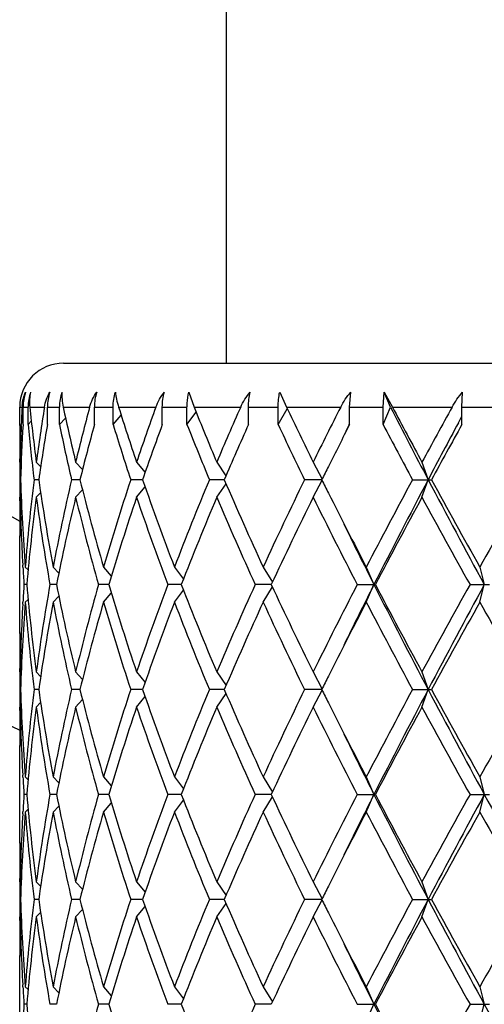
# Model space of a CAD drawing. Units: inches. Extents: x 0 to 11, y 0 to 8.5.
# Drawn here: x 2.9 to 3, y 6.1 to 6.3 of the extents above; entities that cross this region are included whole.
import ezdxf

# ---------------------------------------------------------------- set-up
doc = ezdxf.new("R2010")
doc.units = ezdxf.units.IN
doc.header["$LTSCALE"] = 0.605
doc.header["$MEASUREMENT"] = 0
doc.layers.get('0').update_dxf_attribs({"linetype": 'CONTINUOUS'})

msp = doc.modelspace()

# ---------------------------------------------------------------- linework, layer by layer
at = {"color": 7, "linetype": 'Continuous'}
for p, q in [((2.9680729766, 6.351282144), (2.9680729766, 6.236982144)), ((2.9236729766, 6.236982144), (3.2374601573, 6.236982144)), ((2.9579094153, 6.229065893), (2.9593016988, 6.224982144)), ((2.9827139799, 6.229065893), (2.9845668215, 6.224982144)), ((3.0018336871, 6.224982144), (3.0021675953, 6.229065893)), ((3.0109841066, 6.224982144), (3.0112792107, 6.229065893)), ((3.0129617654, 6.224982144), (3.0112792107, 6.229065893)), ((3.0112792107, 6.229065893), (3.0135214069, 6.224982144)), ((3.0324976878, 6.224982144), (3.0327015598, 6.229065893)), ((2.9116732096, 6.2199571401), (2.9116729766, 6.224982144)), ((2.9116729766, 6.224982144), (2.912321263, 6.224982144)), ((2.9125868053, 6.220182144), (2.9125868053, 6.224982144)), ((2.9125868053, 6.224982144), (2.9139499486, 6.224982144)), ((2.9139499486, 6.220182144), (2.9139499486, 6.224982144)), ((2.914426442, 6.224982144), (2.9184384158, 6.224982144)), ((2.9192376346, 6.220182144), (2.9192376346, 6.224982144)), ((2.9192376346, 6.224982144), (2.9225438843, 6.224982144)), ((2.9225438843, 6.220182144), (2.9225438843, 6.224982144)), ((2.9235444434, 6.224982144), (2.9307863089, 6.224982144)), ((2.9320884907, 6.220182144), (2.9320884907, 6.224982144)), ((2.9320884907, 6.224982144), (2.9372107895, 6.224982144)), ((2.9372107895, 6.220182144), (2.9372107895, 6.224982144)), ((2.9386969633, 6.224982144), (2.9488904196, 6.224982144)), ((2.9506455223, 6.220182144), (2.9506455223, 6.224982144)), ((2.9506455223, 6.224982144), (2.9573870231, 6.224982144)), ((2.9573870231, 6.220182144), (2.9573870231, 6.224982144)), ((2.9593016988, 6.224982144), (2.9720550171, 6.224982144)), ((2.9741955931, 6.220182144), (2.9741955931, 6.224982144)), ((2.9741955931, 6.224982144), (2.9822972238, 6.224982144)), ((2.9822972238, 6.220182144), (2.9822972238, 6.224982144)), ((2.9822972238, 6.220182144), (2.984802431, 6.224487676900001)), ((2.9845668215, 6.224982144), (2.9993898989, 6.224982144)), ((3.0018336871, 6.220182144), (3.0018336871, 6.224982144)), ((3.0018336871, 6.224982144), (3.0109841066, 6.224982144)), ((3.0109841066, 6.220182144), (3.0129617654, 6.224982144)), ((3.0109841066, 6.220182144), (3.0109841066, 6.224982144)), ((3.0135214069, 6.224982144), (3.0298446009, 6.224982144)), ((3.0324976878, 6.220182144), (3.0324976878, 6.224982144)), ((3.0324976878, 6.224982144), (3.0423452506, 6.224982144)), ((2.9225438843, 6.220182144), (2.9241985942, 6.2219506822)), ((2.9372107895, 6.220182144), (2.9393985872, 6.2227596649)), ((2.9573870231, 6.220182144), (2.9598666703, 6.223581983099999)), ((3.031556729, 6.2206869365), (3.0324975112, 6.222440661599999)), ((2.9120919155, 6.2199571401), (2.9121019639, 6.2202026564)), ((2.9139499486, 6.220182144), (2.9148462515, 6.2210906952)), ((3.0017239262, 6.2202361233), (3.0018336871, 6.220459309600001)), ((2.9116738425, 6.2099068117), (2.9116729766, 6.210842491599999)), ((2.9117506159, 6.2115821465), (2.9117647684, 6.2108442521)), ((2.9117827418, 6.209907144), (2.9120632954, 6.209626407899999)), ((2.9162137551, 6.209907144), (2.917397616, 6.2086905764)), ((2.9269610012, 6.209907144), (2.928826597, 6.2078558772)), ((2.9436114693, 6.209907144), (2.9459286181, 6.207049651699999)), ((2.9655252913, 6.209907144), (2.9680456961, 6.206206970599999)), ((2.9918603313, 6.209907144), (2.9943053009, 6.205252166499999)), ((3.0216045486, 6.209907144), (3.0232803831, 6.205107143999999)), ((2.9119054078, 6.205107143999999), (2.9117055092, 6.205107143999999)), ((2.9168748644, 6.205107143999999), (2.9155969526, 6.205107143999999)), ((2.9281351016, 6.205107143999999), (2.925828332, 6.205107143999999)), ((2.9452534542, 6.205107143999999), (2.9420064614, 6.205107143999999)), ((2.9436114693, 6.200307144), (2.9459291741, 6.203165321799999)), ((2.9675720272, 6.205107143999999), (2.9635096242, 6.205107143999999)), ((2.9655252913, 6.200307144), (2.96804613, 6.2040079543)), ((2.9942332289, 6.205107143999999), (2.989511466, 6.205107143999999)), ((2.9918603313, 6.200307144), (2.9943053375, 6.204962191)), ((3.0190127506, 6.205107143999999), (3.0242122579, 6.205107143999999)), ((3.0216045486, 6.200307144), (3.0232803831, 6.205107143999999)), ((2.9116729768, 6.199371796399999), (2.9116738429, 6.200307517200001)), ((2.9117827418, 6.200307144), (2.9120641322, 6.200588717400001)), ((2.9162137551, 6.200307144), (2.9173986642, 6.2015247887)), ((2.9269610012, 6.200307144), (2.9288263168, 6.2023581026)), ((2.9116729766, 6.1630674916), (2.9116729766, 6.1897717964)), ((2.9125435463, 6.1811806515), (2.9125106473, 6.1817279927)), ((2.9131922646, 6.181219644), (2.913953496, 6.180451503)), ((2.9208181148, 6.181219644), (2.9223712265, 6.1795776246)), ((2.9345832548, 6.181219644), (2.9367044293, 6.1787655919)), ((2.9539586979, 6.181219644), (2.9564106885, 6.1779487553)), ((2.9781998567, 6.181219644), (2.9807200991, 6.1770616293)), ((3.0063751572, 6.181219644), (3.0084837986, 6.176419644)), ((3.0374018382, 6.181219644), (3.0386287267, 6.176419644)), ((2.9135860427, 6.176419644), (2.912843568, 6.176419644)), ((2.9217401869, 6.176419644), (2.9199391465, 6.176419644)), ((2.9359981088, 6.176419644), (2.9332077931, 6.176419644)), ((2.9558119743, 6.176419644), (2.952139601, 6.176419644)), ((2.9804203727, 6.176419644), (2.9760070315, 6.176419644)), ((2.9781998567, 6.171619644), (2.9807200991, 6.1757776587)), ((3.0038928727, 6.176419644), (3.0088774623, 6.176419644)), ((3.0063751572, 6.171619644), (3.0084837986, 6.176419644)), ((3.0347254872, 6.176419644), (3.040089838, 6.176419644)), ((3.0374018382, 6.171619644), (3.0386287267, 6.176419644)), ((2.9208181148, 6.171619644), (2.9223712265, 6.173261663300001)), ((2.9345832548, 6.171619644), (2.9367044293, 6.174073696000001)), ((2.9539586979, 6.171619644), (2.9564106885, 6.1748905326)), ((2.9125106476, 6.1711112952), (2.9125424121, 6.171658635499999)), ((2.9131922646, 6.171619644), (2.913953496, 6.172387785)), ((2.911674922, 6.1525317699), (2.9116729766, 6.1534674916)), ((2.9117827418, 6.152532143999999), (2.9120641322, 6.1522505705)), ((2.9162137551, 6.152532143999999), (2.9173986642, 6.1513144992)), ((2.9269610012, 6.152532143999999), (2.9288263168, 6.150481185299999)), ((2.9436114693, 6.152532143999999), (2.9459291741, 6.1496739661)), ((2.9655252913, 6.152532143999999), (2.96804613, 6.1488313336)), ((2.9918603313, 6.152532143999999), (2.9943053375, 6.1478770969)), ((3.0216045486, 6.152532143999999), (3.0232803831, 6.147732144)), ((2.9119054078, 6.147732144), (2.9117055092, 6.147732144)), ((2.9168748644, 6.147732144), (2.9155969526, 6.147732144)), ((2.9281351016, 6.147732144), (2.925828332, 6.147732144)), ((2.9452534542, 6.147732144), (2.9420064614, 6.147732144)), ((2.9675720272, 6.147732144), (2.9635096242, 6.147732144)), ((2.9655252913, 6.142932144), (2.96804613, 6.146632954299999)), ((2.9942332289, 6.147732144), (2.989511466, 6.147732144)), ((2.9918603313, 6.142932144), (2.9943053375, 6.147587191)), ((3.0190127506, 6.147732144), (3.0242122579, 6.147732144)), ((3.0216045486, 6.142932144), (3.0232803831, 6.147732144)), ((2.9162137551, 6.142932144), (2.9173986642, 6.1441497887)), ((2.9269610012, 6.142932144), (2.9288263168, 6.144983102599999)), ((2.9436114693, 6.142932144), (2.9459291741, 6.1457903218)), ((2.9116729768, 6.1419967964), (2.9116738429, 6.1429325172)), ((2.9117827418, 6.142932144), (2.9120641322, 6.1432137174)), ((2.9116729766, 6.105692491599999), (2.9116729766, 6.1323967964)), ((2.9125435463, 6.1238056515), (2.9125106473, 6.1243529927)), ((2.9131922646, 6.123844644), (2.913953496, 6.123076502999999)), ((2.9208181148, 6.123844644), (2.9223712265, 6.122202624600001)), ((2.9345832548, 6.123844644), (2.9367044293, 6.121390591900001)), ((2.9539586979, 6.123844644), (2.9564106885, 6.1205737553)), ((2.9781998567, 6.123844644), (2.9807200991, 6.119686629299999)), ((3.0063751572, 6.123844644), (3.0084837986, 6.119044644)), ((3.0374018382, 6.123844644), (3.0386287267, 6.119044644)), ((2.9135860427, 6.119044644), (2.912843568, 6.119044644)), ((2.9217401869, 6.119044644), (2.9199391465, 6.119044644)), ((2.9359981088, 6.119044644), (2.9332077931, 6.119044644)), ((2.9345832548, 6.114244643999999), (2.9367044293, 6.116698696)), ((2.9558119743, 6.119044644), (2.952139601, 6.119044644)), ((2.9539586979, 6.114244643999999), (2.9564106885, 6.1175155326)), ((2.9804203727, 6.119044644), (2.9760070315, 6.119044644)), ((2.9781998567, 6.114244643999999), (2.9807200991, 6.1184026587)), ((3.0038928727, 6.119044644), (3.0088774623, 6.119044644)), ((3.0063751572, 6.114244643999999), (3.0084837986, 6.119044644)), ((3.0347254872, 6.119044644), (3.040089838, 6.119044644)), ((3.0374018382, 6.114244643999999), (3.0386287267, 6.119044644)), ((2.9125106476, 6.1137362952), (2.9125424121, 6.1142836355)), ((2.9131922646, 6.114244643999999), (2.913953496, 6.115012785)), ((2.9208181148, 6.114244643999999), (2.9223712265, 6.1158866633)), ((2.911674922, 6.0951567699), (2.9116729766, 6.096092491599999)), ((2.9117827418, 6.095157144), (2.9120641322, 6.094875570499999)), ((2.9162137551, 6.095157144), (2.9173986642, 6.093939499199999)), ((2.9269610012, 6.095157144), (2.9288263168, 6.0931061853)), ((2.9436114693, 6.095157144), (2.9459291741, 6.0922989661)), ((2.9655252913, 6.095157144), (2.96804613, 6.0914563336)), ((2.9918603313, 6.095157144), (2.9943053375, 6.090502096900001)), ((3.0216045486, 6.095157144), (3.0232803831, 6.090357144)), ((2.9119054078, 6.090357144), (2.9117055092, 6.090357144)), ((2.9168748644, 6.090357144), (2.9155969526, 6.090357144)), ((2.9281351016, 6.090357144), (2.925828332, 6.090357144)), ((2.9452534542, 6.090357144), (2.9420064614, 6.090357144)), ((2.9675720272, 6.090357144), (2.9635096242, 6.090357144)), ((2.9942332289, 6.090357144), (2.989511466, 6.090357144)), ((2.9918603313, 6.085557144), (2.9943053375, 6.090212191)), ((3.0190127506, 6.090357144), (3.0242122579, 6.090357144)), ((3.0216045486, 6.085557144), (3.0232803831, 6.090357144)), ((2.9269610012, 6.085557144), (2.9288263168, 6.0876081026)), ((2.9436114693, 6.085557144), (2.9459291741, 6.088415321799999)), ((2.9655252913, 6.085557144), (2.96804613, 6.0892579543)), ((2.9116729768, 6.0846217964), (2.9116738429, 6.085557517200001)), ((2.9117827418, 6.085557144), (2.9120641322, 6.0858387174)), ((2.9162137551, 6.085557144), (2.9173986642, 6.0867747887)), ((2.9116729766, 6.0483174916), (2.9116729766, 6.0750217964)), ((2.9125435463, 6.0664306515), (2.9125106473, 6.0669779927)), ((2.9131922646, 6.066469644), (2.913953496, 6.065701503)), ((2.9208181148, 6.066469644), (2.9223712265, 6.0648276246)), ((2.9345832548, 6.066469644), (2.9367044293, 6.064015591900001)), ((2.9539586979, 6.066469644), (2.9564106885, 6.063198755299999)), ((2.9781998567, 6.066469644), (2.9807200991, 6.0623116293)), ((3.0063751572, 6.066469644), (3.0084837986, 6.061669644)), ((3.0374018382, 6.066469644), (3.0386287267, 6.061669644)), ((2.9135860427, 6.061669644), (2.912843568, 6.061669644)), ((2.9217401869, 6.061669644), (2.9199391465, 6.061669644)), ((2.9359981088, 6.061669644), (2.9332077931, 6.061669644)), ((2.9558119743, 6.061669644), (2.952139601, 6.061669644)), ((2.9804203727, 6.061669644), (2.9760070315, 6.061669644)), ((3.0038928727, 6.061669644), (3.0088774623, 6.061669644)), ((3.0063751572, 6.056869644), (3.0084837986, 6.061669644)), ((3.0347254872, 6.061669644), (3.040089838, 6.061669644)), ((3.0374018382, 6.056869644), (3.0386287267, 6.061669644))]:
    msp.add_line(p, q, dxfattribs=at)
for centre, radius, start, end in [((3.0805729766, 6.499782144), 0.618, 195.8604301746, 254.1395350972), ((3.0805729766, 6.499782144), 0.4005, 204.9415700538, 245.0584318197), ((3.0805729766, 6.499782144), 0.3495, 208.8957456201, 241.1044683707), ((2.9236729766, 6.224982144), 0.012, 90, 180), ((2.9246449705, 6.224982707000001), 0.0120581653, 160.2069277172, 180.00267544), ((2.9260933511, 6.224984249299999), 0.0121433266, 160.3591968377, 179.9993405698), ((2.9317428863, 6.2249862604), 0.0125052523, 160.959674952, 180.0188603844), ((2.9352861618, 6.2249879734), 0.0127422788, 161.3352222057, 180.0262122337), ((2.9455772855, 6.2249927197), 0.0134887989, 162.4242104765, 180.0449220562), ((3.4203160578, 6.199278845), 0.5086446413, 177.103443297, 177.6423924273), ((2.9235738544, 6.224412743899999), 0.0112669884, 175.0123372785, 177.1032077831), ((3.4382043416, 6.2794385319), 0.5266011643, 185.9356290061, 187.5873790205), ((3.4504410093, 6.1387713546), 0.5389425384000001, 170.7952595572, 172.4153161172), ((3.5011477179, 6.3479639474), 0.590550647, 192.0197808793, 193.5195066409), ((3.5255900622, 6.0660268072), 0.6156771102, 165.0379201445, 166.485321174), ((3.6152772306, 6.437211249), 0.7090853624, 197.4155521746, 198.6967692018), ((3.66334061, 5.9663348122), 0.7598272940999999, 160.0985838168, 161.3030385865), ((3.8027222254, 6.5643593434), 0.9091397406999999, 201.9189644078, 202.9468136743), ((3.8696803582, 5.8272246774), 0.9818056097, 156.1008180562, 157.0595516719), ((4.1195213617, 6.7647882229), 1.2567865416, 205.436653888, 206.2001252502), ((4.2401132542, 5.595855422000001), 1.3911128196, 153.112053548, 153.806092557), ((4.7798598243, 7.129696653099999), 1.9850534233, 207.1140573851, 207.7604310545), ((4.741347955899999, 7.1417297663), 1.9559679922, 207.9494604273, 208.450525457), ((5.0200203248, 5.1273550098), 2.2727922778, 151.122266151, 151.5553662884), ((3.4174033993, 6.2204435303), 0.5057304236, 180.0551046763, 181.0039852261), ((3.4185275994, 6.199347621599999), 0.5068548651, 177.6696207479, 178.8062463642), ((3.4207314679, 6.1896645961), 0.5090602311, 176.5631263067, 178.2616426856), ((3.4366006513, 6.2696563519), 0.5249870992, 185.4075155987, 187.0626110251), ((3.4574413061, 6.1281059855), 0.5460230865, 170.291795704, 171.8930222908), ((3.4977482591, 6.3376088158), 0.5870682209, 191.5382567092, 193.0440815923), ((3.5387748699, 6.0530246572), 0.6292932449, 164.5957676112, 166.0147624162), ((3.609536582, 6.4257626991), 0.7030542909, 197.0023327746, 198.2915720486), ((3.6701333681, 5.9543308849), 0.7670330190000001, 159.7206936009, 160.9166528666), ((3.7933364451, 6.5509160703), 0.8989974228000001, 201.5856677788, 202.6226741608), ((3.9056887438, 5.8019138792), 1.02109149, 155.8184946147, 156.7424468912), ((4.1029902494, 6.7472335858), 1.2384409877, 205.1871625458, 205.9603535466), ((4.3217533011, 5.5451791758), 1.4825035563, 152.9149325263, 153.4100180171), ((4.3298245839, 5.5661241881), 1.4804440354, 153.7789822727, 153.9109527688), ((4.7052327917, 7.112829720700001), 1.9150191392, 207.7833682863, 208.2943791671), ((5.058086263, 5.1341594144), 2.2994268869, 151.8019342237, 152.2415196738), ((5.1875040137, 5.0259462599), 2.4637880614, 151.0061756245, 151.4062083925), ((3.417261002200001, 6.210842373099999), 0.5055880256, 179.4553963119, 179.9999865799), ((3.4172948173, 6.2108428076), 0.5056218411, 180.1060647305, 180.6499647391), ((4.2457561456, 5.583357212), 1.3974558408, 153.4150817787, 153.5820597083), ((3.4172964337, 6.1993715033), 0.5056234572, 179.3500399404, 179.8939335653), ((3.4211643064, 6.2205609364), 0.5094932114999999, 181.7381446739, 184.4285889616), ((3.4318018408, 6.141077450499999), 0.5201608292000001, 172.9291872134, 175.5739316692), ((3.4587048976, 6.2822800513), 0.5472982706, 188.1061232997, 190.6409171069), ((3.4870301778, 6.074930247), 0.5761020189, 166.9405736406, 169.3681615386), ((3.5410298868, 6.3577364724), 0.6316135750999999, 193.9839365817, 196.2285546733), ((3.6006305929, 5.987337962100001), 0.6936924125, 161.7039149501, 163.7700945881), ((3.681388295, 6.459845049099999), 0.7789646559000001, 199.0880698369, 200.9582046471), ((3.7633461238, 5.871455824500001), 0.8666381189, 157.3565717975, 159.0574567996), ((3.9116900565, 6.6108493988), 1.0276116383, 203.2560002305, 204.7137900488), ((4.0506683664, 5.687988365700001), 1.1804515229, 154.0192832452, 155.302166123), ((4.2403951913, 6.8241840861), 1.3914654627, 206.4175827212, 206.5852794878), ((4.5938707795, 5.3566476483), 1.7888715233, 151.6862996282, 152.5518744841), ((4.6504047028, 5.3477010141), 1.8392060306, 152.2132053492, 153.2187775402), ((5.3045650929, 7.4071871192), 2.5786151698, 207.7861430909, 208.5090685178), ((5.2165297255, 7.400019061699999), 2.4968120414, 208.5923767969, 209.2185492408), ((6.036226967799999, 4.5049539157), 3.435523097, 150.3385162321, 150.7959381065), ((3.4200156975, 6.210915184199999), 0.5083436513, 181.1957266627, 183.2915195817), ((3.4374742373, 6.1308801135), 0.5258636733, 172.4133882711, 175.0319913998), ((3.4578738622, 6.2725478686), 0.546456214, 187.5966572232, 190.1317372679), ((3.4995007767, 6.062659540299999), 0.5888536808, 166.4817431879, 168.8610456535), ((3.5394937956, 6.3477293265), 0.6300235901, 193.5323713433, 195.7779516316), ((3.6026081396, 5.9771164682), 0.6957662606, 161.2896562239, 163.3543784624), ((3.6788662205, 6.4493360729), 0.7762827814, 198.7111107668, 200.5832702688), ((3.7980080477, 5.8478775279), 0.9040100519, 157.0547444251, 158.6891594372), ((3.907488961, 6.5993936424), 1.0230178827, 202.9611611445, 204.4221897117), ((4.1111434588, 5.6495851456), 1.24743314, 153.8013838657, 155.0179151496), ((4.3103803025, 6.8494939025), 1.4696728758, 206.2137995956, 207.25655106), ((4.3392599309, 6.873804660499999), 1.5020838276, 206.5902108252, 207.4570006834), ((4.7229082482, 5.2785307088), 1.9349692697, 151.550902529, 152.3523646535), ((5.1959813886, 7.379102714400001), 2.4733527122, 208.4634629269, 209.0948074924), ((3.4172544932, 6.1993718648), 0.5055815164, 180.0000077556, 180.5496214559), ((3.4174314905, 6.1897705924), 0.5057585138, 178.9124359028, 179.9998636083), ((4.4158922415, 6.8865597945), 1.5764192205, 206.0996880896, 206.7742735495), ((3.4234764268, 6.2111095662), 0.511809835, 183.3523764768, 183.8864261284), ((3.4231832444, 6.1417482668), 0.5115160699, 176.1134205173, 176.6477768774), ((3.4347830187, 6.2216631398), 0.5231569322, 184.9612332678, 187.5933870612), ((3.4539567133, 6.0809023209), 0.5424926918, 169.859000392, 172.412605117), ((3.4937040446, 6.2889128236), 0.5829214073, 191.1268457391, 193.5303654194), ((3.5394937956, 6.0051099614), 0.6300235901, 164.2220483684, 166.4676286567), ((3.6026081396, 6.3757228198), 0.6957662606, 196.6456215376, 198.7103437761), ((3.6668396916, 5.9077968339), 0.7635145273999999, 159.4010742408, 161.3045447236), ((3.7819589111, 6.4984357277), 0.8866866103000001, 201.2948734389, 202.9612226988), ((3.8875105482, 5.7622120938), 1.0012025547, 155.56189213, 157.0547570138), ((4.0830027282, 6.6897771902), 1.2162335178, 204.966480611, 206.2142203736), ((4.2730027212, 5.522173110800001), 1.427822935, 152.7281668122, 153.8014825322), ((4.3865124143, 5.4808874094), 1.5436087442, 153.2185569736, 153.9074813729), ((4.721423482200001, 7.041768700800001), 1.9191121254, 206.8021574749, 207.7658596358), ((4.6621131842, 7.0419174113), 1.8660854046, 207.6328426797, 208.4638901379), ((5.1009888996, 5.025914098), 2.3649751585, 150.890726326, 151.5510032547), ((5.1828914199, 5.0107498361), 2.4406246328, 151.4704944383, 152.234293953), ((3.4192896102, 6.1419525508), 0.5076171286, 176.7069804562, 178.8057732977), ((3.4224574893, 6.1322086917), 0.5107879132, 175.5748214173, 178.2584449473), ((3.4342546344, 6.2120087533), 0.5226253662, 184.4323053222, 187.0645757952), ((3.4628781052, 6.069870347999999), 0.5515269281, 169.3688018232, 171.8841577703), ((3.4925423854, 6.2790651836), 0.581732916, 190.6435891403, 193.0476756805), ((3.5410298868, 5.995102815499999), 0.6316135750999999, 163.7714453267, 166.0160634183), ((3.6006305929, 6.3655013258), 0.6936924125, 196.2299054119, 198.2960850499), ((3.6939140022, 5.888429525199999), 0.7922944501000001, 159.057528563, 160.896196953), ((3.7787300646, 6.4875344162), 0.8832043651, 200.9584960719, 202.627475331), ((3.9326115171, 5.7326816628), 1.0505085286, 155.3020977784, 156.7281119423), ((4.0773700879, 6.6774951688), 1.2099939023, 204.7134955008, 205.965055131), ((4.373809161100001, 5.461412981900001), 1.5408663985, 152.5539077755, 153.3988807007), ((4.6501020385, 7.025940578999999), 1.8524854441, 207.4629876042, 208.2988382836), ((5.3219531987, 4.8946102266), 2.6172367052, 150.7958566602, 151.3932173021), ((6.233437595, 7.9591565159), 3.6619574857, 209.2182041307, 209.6473415308), ((3.417330522, 6.1630677371), 0.5056575454, 180.0000278209999, 181.0876726678), ((3.4172544932, 6.1534674231), 0.5055815164, 179.4503785513, 179.9999922444), ((3.4172964336, 6.1534677846), 0.5056234571, 180.1060664347, 180.6499600596), ((4.2457527995, 5.5259838298), 1.3974521244, 153.4150797014, 153.5820580735), ((3.4172964336, 6.141996503300001), 0.5056234572, 179.3500399404, 179.8939335653), ((3.4211643064, 6.1631859364), 0.5094932114999999, 181.7381446739, 184.4285889616), ((3.4318018408, 6.0837024505), 0.5201608292000001, 172.9291872134, 175.5739316692), ((3.4587048976, 6.2249050513), 0.5472982706, 188.1061232997, 190.6409171069), ((3.4925423854, 6.0163991043), 0.581732916, 166.9523243195, 169.3564108597), ((3.5410298868, 6.3003614724), 0.6316135750999999, 193.9839365817, 196.2285546733), ((3.5912025923, 5.9328927788), 0.6838212991, 161.6890004161, 163.7850091221), ((3.681388295, 6.4024700491), 0.7789646559000001, 199.0880698369, 200.9582046471), ((3.7633461238, 5.8140808245), 0.8666381189, 157.3565717975, 159.0574567996), ((3.9116900565, 6.5534743988), 1.0276116383, 203.2560002305, 204.7137900488), ((4.0506683664, 5.6306133657), 1.1804515229, 154.0192832452, 155.302166123), ((4.2403951914, 6.7668090862), 1.3914654628, 206.4175827212, 206.5852794877), ((4.5938707795, 5.2992726483), 1.7888715234, 151.6862996282, 152.551874484), ((4.6504047028, 5.290326014100001), 1.8392060306, 152.2132053492, 153.2187775402), ((5.3045650929, 7.349812119199999), 2.5786151698, 207.7861430909, 208.5090685178), ((5.2165297255, 7.3426440617), 2.4968120413, 208.5923767969, 209.2185492408), ((6.036226967899999, 4.4475789157), 3.4355230971, 150.3385162321, 150.7959381065), ((4.3392599308, 6.8164296605), 1.5020838276, 206.5902108252, 207.4570006834), ((3.4172544932, 6.1419968648), 0.5055815164, 180.0000077556, 180.5496214508), ((3.4174314904, 6.1323955924), 0.5057585138, 178.9124359028, 179.9998636083), ((3.4200156975, 6.1535401842), 0.5083436513, 181.1957266627, 183.2915195836), ((3.4374742373, 6.0735051135), 0.5258636733, 172.4133882711, 175.0319913998), ((3.4578738622, 6.2151728686), 0.546456214, 187.5966572232, 190.1317372679), ((3.4937040446, 6.006551464299999), 0.5829214073, 166.4696345806, 168.8731542609), ((3.5394937956, 6.2903543265), 0.6300235901, 193.5323713432, 195.7779516316), ((3.6124314641, 5.9166106042), 0.7060748012000001, 161.3047300705, 163.3393046158), ((3.6788662205, 6.3919610729), 0.7762827814, 198.7111107668, 200.5832702688), ((3.7980080477, 5.790502527899999), 0.9040100519, 157.0547444251, 158.6891594372), ((3.907488961, 6.5420186424), 1.0230178827, 202.9611611445, 204.4221897117), ((4.1111434587, 5.592210145599999), 1.24743314, 153.8013838657, 155.0179151496), ((4.3103803025, 6.7921189026), 1.4696728758, 206.2137995956, 207.25655106), ((4.7229082481, 5.2211557088), 1.9349692697, 151.550902529, 152.3523646535), ((5.1959813886, 7.321727714400001), 2.4733527122, 208.4634629269, 209.0948074924), ((4.4158922414, 6.829184794500001), 1.5764192204, 206.0996880896, 206.7742735495), ((3.4234764268, 6.1537345662), 0.511809835, 183.3523764768, 183.8864261285), ((3.4231832444, 6.084373266799999), 0.5115160699, 176.1134205173, 176.6477768774), ((3.4347830187, 6.1642881398), 0.5231569322, 184.9612332678, 187.5933870612), ((3.4578738622, 6.0229164193), 0.546456214, 169.8682627321, 172.4033427768), ((3.4937040446, 6.2315378236), 0.5829214073, 191.1268457391, 193.5303654194), ((3.5321810109, 5.949647319099999), 0.62246636, 164.2084150377, 166.4812619874), ((3.6026081396, 6.3183478198), 0.6957662606, 196.6456215376, 198.7103437761), ((3.6668396916, 5.8504218339), 0.7635145273999999, 159.4010742408, 161.3045447237), ((3.7819589111, 6.4410607277), 0.8866866103000001, 201.2948734389, 202.9612226988), ((3.8875105482, 5.7048370938), 1.0012025547, 155.56189213, 157.0547570138), ((4.0830027282, 6.6324021902), 1.2162335178, 204.966480611, 206.2142203736), ((4.2730027212, 5.4647981109), 1.427822935, 152.7281668122, 153.8014825322), ((4.3865124144, 5.423512409400001), 1.5436087442, 153.2185569736, 153.9074813729), ((4.721423482200001, 6.9843937008), 1.9191121254, 206.8021574749, 207.7658596358), ((4.6621131842, 6.9845424113), 1.8660854046, 207.6328426797, 208.4638901379), ((5.1009888995, 4.9685390981), 2.3649751585, 150.890726326, 151.5510032547), ((5.1828914199, 4.9533748361), 2.4406246328, 151.4704944383, 152.234293953), ((6.4398412088, 7.967979907), 3.871279886, 208.5289731711, 209.0133527675), ((3.4224574893, 6.074833691699999), 0.5107879132, 175.5748214173, 178.2584449473), ((3.4342546344, 6.154633753300001), 0.5226253662, 184.4323053222, 187.0645757952), ((3.4587048976, 6.0131842366), 0.5472982706, 169.3590828931, 171.8938767003), ((3.4925423854, 6.2216901836), 0.581732916, 190.6435891403, 193.0476756805), ((3.5486710192, 5.9356651861), 0.6395267041, 163.7853338652, 166.0021748797), ((3.6006305929, 6.3081263258), 0.6936924125, 196.2299054119, 198.2960850499), ((3.6939140022, 5.8310545252), 0.7922944501000001, 159.057528563, 160.896196953), ((3.7787300646, 6.4301594162), 0.8832043651, 200.9584960719, 202.627475331), ((3.9326115171, 5.6753066628), 1.0505085286, 155.3020977784, 156.7281119423), ((4.0773700879, 6.6201201688), 1.2099939023, 204.7134955008, 205.965055131), ((4.373809161100001, 5.4040379819), 1.5408663985, 152.5539077754, 153.3988807007), ((4.6501020385, 6.968565579), 1.8524854441, 207.4629876042, 208.2988382836), ((5.3219531988, 4.8372352265), 2.6172367053, 150.7958566602, 151.3932173021), ((6.2334375949, 7.901781515800001), 3.6619574856, 209.2182041307, 209.6473415308), ((3.4192896102, 6.084577550800001), 0.5076171286, 176.706980462, 178.8057732978), ((3.417330522, 6.1056927371), 0.5056575454, 180.0000278209999, 181.0876726679001), ((3.4172544933, 6.096092423099999), 0.5055815164999999, 179.450378548, 179.9999922443), ((3.4172964337, 6.096092784600001), 0.5056234572, 180.1060664347, 180.6499600596), ((4.2457528, 5.468608829500001), 1.3974521249, 153.4150797014, 153.5820580735), ((3.4172964336, 6.0846215033), 0.5056234572, 179.3500399404, 179.8939335653), ((3.4211643064, 6.1058109364), 0.5094932114999999, 181.7381446739, 184.4285889616), ((3.4342546344, 6.0260805346), 0.5226253662, 172.9354242048, 175.5676946778), ((3.4587048976, 6.1675300513), 0.5472982706, 188.1061232997, 190.6409171069), ((3.4870301778, 5.960180247), 0.5761020189, 166.9405736406, 169.3681615386), ((3.5410298868, 6.2429864724), 0.6316135750999999, 193.9839365817, 196.2285546733), ((3.5912025923, 5.8755177788), 0.6838212991, 161.6890004161, 163.7850091221), ((3.681388295, 6.345095049099999), 0.7789646559000001, 199.0880698369, 200.9582046471), ((3.7633461238, 5.756705824500001), 0.8666381189, 157.3565717975, 159.0574567996), ((3.9116900565, 6.4960993988), 1.0276116383, 203.2560002305, 204.7137900488), ((4.0506683664, 5.573238365700001), 1.1804515229, 154.0192832452, 155.302166123), ((4.2403951916, 6.7094340863), 1.391465463, 206.4175827212, 206.5852794877), ((4.5938707795, 5.2418976483), 1.7888715233, 151.6862996282, 152.5518744841), ((4.6504047028, 5.2329510141), 1.8392060306, 152.2132053492, 153.2187775402), ((5.3045650929, 7.2924371192), 2.5786151698, 207.7861430909, 208.5090685178), ((5.2165297254, 7.285269061699999), 2.4968120413, 208.5923767969, 209.2185492408), ((6.036226967899999, 4.3902039157), 3.4355230971, 150.3385162321, 150.7959381065), ((3.4172544933, 6.0846218648), 0.5055815164999999, 180.0000077557, 180.5496214517), ((3.4174314905, 6.0750205924), 0.5057585138, 178.9124359028, 179.9998636083), ((3.4200156975, 6.096165184199999), 0.5083436513, 181.1957266627, 183.2915195867), ((3.4347830187, 6.0164261481), 0.5231569322, 172.4066129388, 175.0387667322), ((3.4578738622, 6.1577978686), 0.546456214, 187.5966572232, 190.1317372679), ((3.4995007767, 5.9479095403), 0.5888536808, 166.4817431879, 168.8610456535), ((3.5394937956, 6.2329793265), 0.6300235901, 193.5323713433, 195.7779516316), ((3.6124314641, 5.859235604199999), 0.7060748012000001, 161.3047300705, 163.3393046158), ((3.6788662205, 6.3345860729), 0.7762827814, 198.7111107668, 200.5832702688), ((3.7980080477, 5.7331275279), 0.9040100519, 157.0547444251, 158.6891594372), ((3.907488961, 6.4846436424), 1.0230178827, 202.9611611445, 204.4221897117), ((4.1111434587, 5.5348351456), 1.24743314, 153.8013838657, 155.0179151496), ((4.3103803025, 6.7347439025), 1.4696728758, 206.2137995956, 207.25655106), ((4.3392599309, 6.759054660499999), 1.5020838276, 206.5902108252, 207.4570006834), ((4.7229082481, 5.1637807088), 1.9349692697, 151.550902529, 152.3523646535), ((5.1959813886, 7.2643527144), 2.4733527123, 208.4634629269, 209.0948074924), ((4.4158922414, 6.7718097945), 1.5764192204, 206.0996880896, 206.7742735495), ((3.4234764268, 6.0963595662), 0.511809835, 183.3523764768, 183.8864261285), ((3.4234764268, 6.026979721699999), 0.511809835, 176.1135738716, 176.6476235232), ((3.4347830187, 6.106913139800001), 0.5231569322, 184.9612332678, 187.5933870612), ((3.5321810109, 5.8922723191), 0.62246636, 164.2084150377, 166.4812619874), ((3.6026081396, 6.2609728198), 0.6957662606, 196.6456215376, 198.7103437761), ((3.7819589111, 6.3836857277), 0.8866866103000001, 201.2948734389, 202.9612226988), ((3.8875105482, 5.6474620938), 1.0012025547, 155.56189213, 157.0547570138), ((4.721423482200001, 6.927018700800001), 1.9191121254, 206.8021574749, 207.7658596358), ((4.6621131843, 6.9271674113), 1.8660854047, 207.6328426797, 208.4638901379), ((5.1009888995, 4.9111640981), 2.3649751585, 150.890726326, 151.5510032547), ((6.4398412088, 7.910604907000001), 3.871279886, 208.5289731711, 209.0133527675)]:
    msp.add_arc(centre, radius, start, end, dxfattribs=at)
for points, knots in [([(2.9123495291, 6.2253923098), (2.912405233, 6.226030751900001), (2.9126237838, 6.2272878437), (2.9130455129, 6.228491185499999), (2.9132991809, 6.229065893)], [0, 0, 0, 0, 0.5049905929999999, 1, 1, 1, 1]), ([(2.9146565436, 6.229065893), (2.9145084047, 6.2284183126), (2.9143184334, 6.2270563574), (2.9143536884, 6.2256820742), (2.914426442, 6.224982144)], [0, 0, 0, 0, 0.4856021406, 1, 1, 1, 1]), ([(2.9184384158, 6.224982144), (2.918554727, 6.225700317999999), (2.9189322513, 6.2271153624), (2.919558292, 6.2284366134), (2.9199218063, 6.229065893)], [0, 0, 0, 0, 0.5002758392000001, 1, 1, 1, 1]), ([(2.9232140352, 6.229065893), (2.9231733674, 6.2284093741), (2.9231929473, 6.227035524), (2.9233963979, 6.2256776081), (2.9235444434, 6.224982144)], [0, 0, 0, 0, 0.4805418041, 1, 1, 1, 1]), ([(2.9307863089, 6.224982144), (2.93097995, 6.2257071476), (2.9315161298, 6.2271309303), (2.9322852206, 6.2284400224), (2.932718166, 6.229065893)], [0, 0, 0, 0, 0.4964918142, 1, 1, 1, 1]), ([(2.9372107895, 6.224982144), (2.9372107895, 6.2256750413), (2.9373122879, 6.2270569942), (2.9376169563, 6.2284090203), (2.9378187427, 6.229065893)], [0, 0, 0, 0, 0.5020758058, 1, 1, 1, 1]), ([(2.9378187427, 6.229065893), (2.9378897984, 6.2284033604), (2.9381187205, 6.227025330499999), (2.9384791982, 6.2256765005), (2.9386969633, 6.224982144)], [0, 0, 0, 0, 0.4779877923, 1, 1, 1, 1]), ([(2.9488904196, 6.224982144), (2.9491544423, 6.2257115661), (2.9498265502, 6.2271380581), (2.9507094681, 6.2284408859), (2.9511965031, 6.229065893)], [0, 0, 0, 0, 0.4946984022, 1, 1, 1, 1]), ([(2.9506455223, 6.224982144), (2.9506455223, 6.225674705299999), (2.9507371076, 6.2270529848), (2.9510130045, 6.2284067862), (2.9511965031, 6.229065893)], [0, 0, 0, 0, 0.5030462139, 1, 1, 1, 1]), ([(2.9573870231, 6.224982144), (2.9573870231, 6.2253291117), (2.9574304334, 6.226703131900001), (2.9576471813, 6.228072429400001), (2.9579094153, 6.229065893)], [0, 0, 0, 0, 0.2524396207, 1, 1, 1, 1]), ([(2.9720550171, 6.224982144), (2.9723788293, 6.225713224), (2.9731576556, 6.227137539299999), (2.9741226775, 6.2284396639), (2.9746467056, 6.229065893)], [0, 0, 0, 0, 0.4947479261, 1, 1, 1, 1]), ([(2.9741955931, 6.224982144), (2.9741955931, 6.225674195800001), (2.9742700857, 6.2270468847), (2.9744956676, 6.2284032787), (2.9746467056, 6.229065893)], [0, 0, 0, 0, 0.5045351805, 1, 1, 1, 1]), ([(2.9822972238, 6.224982144), (2.9822972238, 6.2256740439), (2.9823659089, 6.2270450623), (2.9825742186, 6.228402204299999), (2.9827139799, 6.229065893)], [0, 0, 0, 0, 0.5049830939, 1, 1, 1, 1]), ([(2.9993898989, 6.224982144), (2.9997599931, 6.2257123094), (3.000612189, 6.227130744199999), (3.001625169, 6.2284367696), (3.0021675953, 6.229065893)], [0, 0, 0, 0, 0.4963399975, 1, 1, 1, 1]), ([(3.0298446009, 6.224982144), (3.0302454827, 6.2257092678), (3.0311355618, 6.2271190177), (3.0321603662, 6.228432514), (3.0327015598, 6.229065893)], [0, 0, 0, 0, 0.499160772, 1, 1, 1, 1])]:
    msp.add_open_spline(points, degree=3, knots=knots, dxfattribs=at)

doc.saveas('drawing.dxf')
